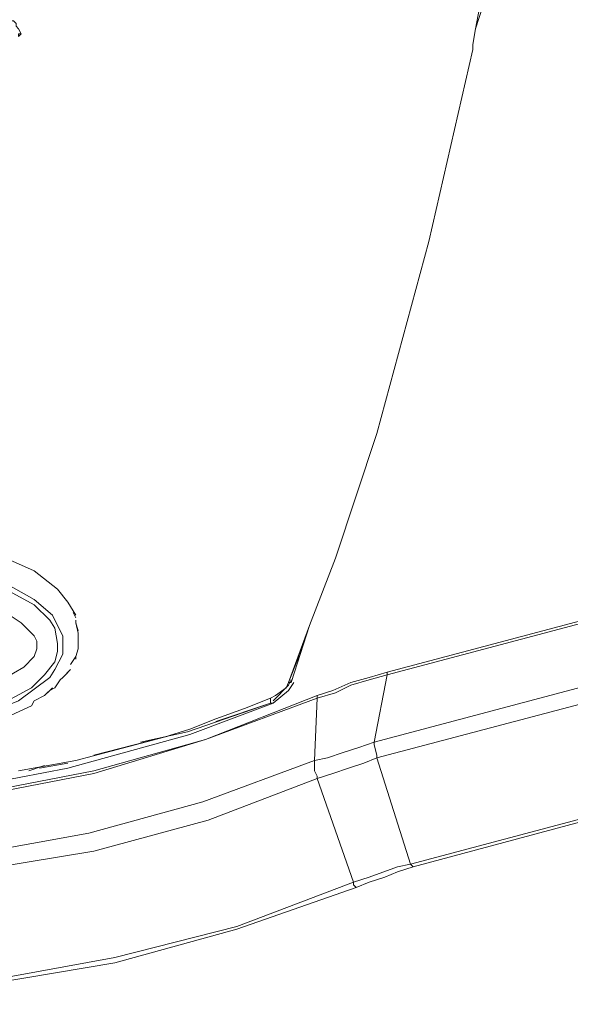
# Model space of a CAD drawing. Units: millimetres. Extents: x -40 to 137, y -45 to 45.
# Drawn here: x -20 to -16, y -11 to -6 of the extents above; entities that cross this region are included whole.
import ezdxf

# ---------------------------------------------------------------- set-up
doc = ezdxf.new("R2010")
doc.units = ezdxf.units.MM
doc.header["$MEASUREMENT"] = 0
doc.layers.add('Livello 1', color=7, linetype='Continuous')

msp = doc.modelspace()

# ---------------------------------------------------------------- linework, layer by layer
at = {"layer": 'Livello 1', "lineweight": 15}
for points, knots in [([(-16.8001, -4.9705), (-16.8001, -4.9705), (-16.8442, -5.4708), (-16.8442, -5.4708), (-16.8442, -5.4708), (-16.8442, -5.4708), (-16.9473, -5.7943), (-16.9473, -5.7943)], [0, 0, 0, 0, 0.5, 0.5, 0.5, 0.5, 1, 1, 1, 1]), ([(-19.5807, -5.7502), (-19.5807, -5.7502), (-19.5662, -5.7502), (-19.5662, -5.7502), (-19.5662, -5.7502), (-19.5662, -5.7502), (-19.5516, -5.7649), (-19.5516, -5.7649), (-19.5516, -5.7649), (-19.5516, -5.7649), (-19.5516, -5.7794), (-19.5516, -5.7794), (-19.5516, -5.7794), (-19.5516, -5.7794), (-19.5367, -5.7943), (-19.5367, -5.7943), (-19.5367, -5.7943), (-19.5367, -5.7943), (-19.5221, -5.8239), (-19.5221, -5.8239), (-19.5221, -5.8239), (-19.5221, -5.8239), (-19.5367, -5.8239), (-19.5367, -5.8239), (-19.5367, -5.8239), (-19.5367, -5.8239), (-19.5367, -5.8387), (-19.5367, -5.8387)], [0, 0, 0, 0, 0.142857, 0.142857, 0.142857, 0.142857, 0.285714, 0.285714, 0.285714, 0.285714, 0.428571, 0.428571, 0.428571, 0.428571, 0.571429, 0.571429, 0.571429, 0.571429, 0.714286, 0.714286, 0.714286, 0.714286, 0.857143, 0.857143, 0.857143, 0.857143, 1, 1, 1, 1]), ([(-16.962, -5.8828), (-16.962, -5.8828), (-16.962, -5.912), (-16.962, -5.912), (-16.962, -5.912), (-16.962, -5.912), (-17.2122, -7.0011), (-17.2122, -7.0011), (-17.2122, -7.0011), (-17.2122, -7.0011), (-17.5064, -8.0897), (-17.5064, -8.0897), (-17.5064, -8.0897), (-17.5064, -8.0897), (-17.7417, -8.7959), (-17.7417, -8.7959)], [0, 0, 0, 0, 0.25, 0.25, 0.25, 0.25, 0.5, 0.5, 0.5, 0.5, 0.75, 0.75, 0.75, 0.75, 1, 1, 1, 1]), ([(-19.2129, -9.1198), (-19.2129, -9.1198), (-19.2572, -9.0461), (-19.2572, -9.0461), (-19.2572, -9.0461), (-19.2572, -9.0461), (-19.3161, -8.9723), (-19.3161, -8.9723), (-19.3161, -8.9723), (-19.3161, -8.9723), (-19.4486, -8.8693), (-19.4486, -8.8693), (-19.4486, -8.8693), (-19.4486, -8.8693), (-19.7428, -8.7371), (-19.7428, -8.7371), (-19.7428, -8.7371), (-19.7428, -8.7371), (-20.3608, -8.5899), (-20.3608, -8.5899)], [0, 0, 0, 0, 0.2, 0.2, 0.2, 0.2, 0.4, 0.4, 0.4, 0.4, 0.6, 0.6, 0.6, 0.6, 0.8, 0.8, 0.8, 0.8, 1, 1, 1, 1]), ([(-20.2871, -8.7371), (-20.2871, -8.7371), (-19.6839, -8.8989), (-19.6839, -8.8989), (-19.6839, -8.8989), (-19.6839, -8.8989), (-19.4486, -9.0312), (-19.4486, -9.0312), (-19.4486, -9.0312), (-19.4486, -9.0312), (-19.3455, -9.1198), (-19.3455, -9.1198), (-19.3455, -9.1198), (-19.3455, -9.1198), (-19.3161, -9.1783), (-19.3161, -9.1783), (-19.3161, -9.1783), (-19.3161, -9.1783), (-19.2866, -9.2373), (-19.2866, -9.2373), (-19.2866, -9.2373), (-19.2866, -9.2373), (-19.2866, -9.2814), (-19.2866, -9.2814), (-19.2866, -9.2814), (-19.2866, -9.2814), (-19.2866, -9.3403), (-19.2866, -9.3403), (-19.2866, -9.3403), (-19.2866, -9.3403), (-19.3307, -9.4285), (-19.3307, -9.4285), (-19.3307, -9.4285), (-19.3307, -9.4285), (-19.36, -9.4726), (-19.36, -9.4726), (-19.36, -9.4726), (-19.36, -9.4726), (-19.5367, -9.6052), (-19.5367, -9.6052), (-19.5367, -9.6052), (-19.5367, -9.6052), (-19.9047, -9.7523), (-19.9047, -9.7523), (-19.9047, -9.7523), (-19.9047, -9.7523), (-20.4785, -9.8698), (-20.4785, -9.8698), (-20.4785, -9.8698), (-20.4785, -9.8698), (-21.3613, -9.8994), (-21.3613, -9.8994), (-21.3613, -9.8994), (-21.3613, -9.8994), (-22.0232, -9.8112), (-22.0232, -9.8112), (-22.0232, -9.8112), (-22.0232, -9.8112), (-22.4942, -9.6934), (-22.4942, -9.6934), (-22.4942, -9.6934), (-22.4942, -9.6934), (-22.7441, -9.5611), (-22.7441, -9.5611), (-22.7441, -9.5611), (-22.7441, -9.5611), (-22.8471, -9.4726), (-22.8471, -9.4726), (-22.8471, -9.4726), (-22.8471, -9.4726), (-22.8914, -9.3844), (-22.8914, -9.3844), (-22.8914, -9.3844), (-22.8914, -9.3844), (-22.9209, -9.3403), (-22.9209, -9.3403), (-22.9209, -9.3403), (-22.9209, -9.3403), (-22.9209, -9.2814), (-22.9209, -9.2814), (-22.9209, -9.2814), (-22.9209, -9.2814), (-22.9209, -9.2373), (-22.9209, -9.2373), (-22.9209, -9.2373), (-22.9209, -9.2373), (-22.8768, -9.1639), (-22.8768, -9.1639), (-22.8768, -9.1639), (-22.8768, -9.1639), (-22.8179, -9.0757), (-22.8179, -9.0757), (-22.8179, -9.0757), (-22.8179, -9.0757), (-22.5381, -8.9138), (-22.5381, -8.9138), (-22.5381, -8.9138), (-22.5381, -8.9138), (-22.1262, -8.7959), (-22.1262, -8.7959), (-22.1262, -8.7959), (-22.1262, -8.7959), (-21.1994, -8.6781), (-21.1994, -8.6781), (-21.1994, -8.6781), (-21.1994, -8.6781), (-20.7286, -8.693), (-20.7286, -8.693), (-20.7286, -8.693), (-20.7286, -8.693), (-20.2871, -8.7371), (-20.2871, -8.7371)], [0, 0, 0, 0, 0.035714, 0.035714, 0.035714, 0.035714, 0.071429, 0.071429, 0.071429, 0.071429, 0.107143, 0.107143, 0.107143, 0.107143, 0.142857, 0.142857, 0.142857, 0.142857, 0.178571, 0.178571, 0.178571, 0.178571, 0.214286, 0.214286, 0.214286, 0.214286, 0.25, 0.25, 0.25, 0.25, 0.285714, 0.285714, 0.285714, 0.285714, 0.321429, 0.321429, 0.321429, 0.321429, 0.357143, 0.357143, 0.357143, 0.357143, 0.392857, 0.392857, 0.392857, 0.392857, 0.428571, 0.428571, 0.428571, 0.428571, 0.464286, 0.464286, 0.464286, 0.464286, 0.5, 0.5, 0.5, 0.5, 0.535714, 0.535714, 0.535714, 0.535714, 0.571429, 0.571429, 0.571429, 0.571429, 0.607143, 0.607143, 0.607143, 0.607143, 0.642857, 0.642857, 0.642857, 0.642857, 0.678571, 0.678571, 0.678571, 0.678571, 0.714286, 0.714286, 0.714286, 0.714286, 0.75, 0.75, 0.75, 0.75, 0.785714, 0.785714, 0.785714, 0.785714, 0.821429, 0.821429, 0.821429, 0.821429, 0.857143, 0.857143, 0.857143, 0.857143, 0.892857, 0.892857, 0.892857, 0.892857, 0.928571, 0.928571, 0.928571, 0.928571, 0.964286, 0.964286, 0.964286, 0.964286, 1, 1, 1, 1]), ([(-19.6103, -8.9723), (-19.6103, -8.9723), (-19.4486, -9.0609), (-19.4486, -9.0609), (-19.4486, -9.0609), (-19.4486, -9.0609), (-19.36, -9.1491), (-19.36, -9.1491), (-19.36, -9.1491), (-19.36, -9.1491), (-19.3307, -9.1932), (-19.3307, -9.1932), (-19.3307, -9.1932), (-19.3307, -9.1932), (-19.3161, -9.2814), (-19.3161, -9.2814), (-19.3161, -9.2814), (-19.3161, -9.2814), (-19.3161, -9.3255), (-19.3161, -9.3255), (-19.3161, -9.3255), (-19.3161, -9.3255), (-19.3307, -9.3844), (-19.3307, -9.3844), (-19.3307, -9.3844), (-19.3307, -9.3844), (-19.3896, -9.4581), (-19.3896, -9.4581), (-19.3896, -9.4581), (-19.3896, -9.4581), (-19.4632, -9.5311), (-19.4632, -9.5311), (-19.4632, -9.5311), (-19.4632, -9.5311), (-19.6542, -9.6345), (-19.6542, -9.6345), (-19.6542, -9.6345), (-19.6542, -9.6345), (-20.0959, -9.7668), (-20.0959, -9.7668), (-20.0959, -9.7668), (-20.0959, -9.7668), (-20.655, -9.8553), (-20.655, -9.8553), (-20.655, -9.8553), (-20.655, -9.8553), (-21.3906, -9.8698), (-21.3906, -9.8698), (-21.3906, -9.8698), (-21.3906, -9.8698), (-21.9791, -9.7964), (-21.9791, -9.7964), (-21.9791, -9.7964), (-21.9791, -9.7964), (-22.2734, -9.7375), (-22.2734, -9.7375), (-22.2734, -9.7375), (-22.2734, -9.7375), (-22.5529, -9.6345), (-22.5529, -9.6345), (-22.5529, -9.6345), (-22.5529, -9.6345), (-22.6852, -9.5611), (-22.6852, -9.5611), (-22.6852, -9.5611), (-22.6852, -9.5611), (-22.803, -9.4726), (-22.803, -9.4726), (-22.803, -9.4726), (-22.803, -9.4726), (-22.862, -9.3992), (-22.862, -9.3992), (-22.862, -9.3992), (-22.862, -9.3992), (-22.8914, -9.3403), (-22.8914, -9.3403), (-22.8914, -9.3403), (-22.8914, -9.3403), (-22.8914, -9.2962), (-22.8914, -9.2962), (-22.8914, -9.2962), (-22.8914, -9.2962), (-22.8914, -9.2669), (-22.8914, -9.2669), (-22.8914, -9.2669), (-22.8914, -9.2669), (-22.8768, -9.2228), (-22.8768, -9.2228), (-22.8768, -9.2228), (-22.8768, -9.2228), (-22.862, -9.1783), (-22.862, -9.1783), (-22.862, -9.1783), (-22.862, -9.1783), (-22.7884, -9.0902), (-22.7884, -9.0902), (-22.7884, -9.0902), (-22.7884, -9.0902), (-22.6706, -9.002), (-22.6706, -9.002), (-22.6706, -9.002), (-22.6706, -9.002), (-22.4794, -8.9138), (-22.4794, -8.9138), (-22.4794, -8.9138), (-22.4794, -8.9138), (-22.2146, -8.84), (-22.2146, -8.84), (-22.2146, -8.84), (-22.2146, -8.84), (-21.9204, -8.7663), (-21.9204, -8.7663), (-21.9204, -8.7663), (-21.9204, -8.7663), (-21.5524, -8.7222), (-21.5524, -8.7222), (-21.5524, -8.7222), (-21.5524, -8.7222), (-21.1847, -8.7077), (-21.1847, -8.7077), (-21.1847, -8.7077), (-21.1847, -8.7077), (-20.4785, -8.7518), (-20.4785, -8.7518), (-20.4785, -8.7518), (-20.4785, -8.7518), (-19.9634, -8.84), (-19.9634, -8.84), (-19.9634, -8.84), (-19.9634, -8.84), (-19.6103, -8.9723), (-19.6103, -8.9723)], [0, 0, 0, 0, 0.030303, 0.030303, 0.030303, 0.030303, 0.060606, 0.060606, 0.060606, 0.060606, 0.090909, 0.090909, 0.090909, 0.090909, 0.121212, 0.121212, 0.121212, 0.121212, 0.151515, 0.151515, 0.151515, 0.151515, 0.181818, 0.181818, 0.181818, 0.181818, 0.212121, 0.212121, 0.212121, 0.212121, 0.242424, 0.242424, 0.242424, 0.242424, 0.272727, 0.272727, 0.272727, 0.272727, 0.30303, 0.30303, 0.30303, 0.30303, 0.333333, 0.333333, 0.333333, 0.333333, 0.363636, 0.363636, 0.363636, 0.363636, 0.393939, 0.393939, 0.393939, 0.393939, 0.424242, 0.424242, 0.424242, 0.424242, 0.454545, 0.454545, 0.454545, 0.454545, 0.484848, 0.484848, 0.484848, 0.484848, 0.515152, 0.515152, 0.515152, 0.515152, 0.545455, 0.545455, 0.545455, 0.545455, 0.575758, 0.575758, 0.575758, 0.575758, 0.606061, 0.606061, 0.606061, 0.606061, 0.636364, 0.636364, 0.636364, 0.636364, 0.666667, 0.666667, 0.666667, 0.666667, 0.69697, 0.69697, 0.69697, 0.69697, 0.727273, 0.727273, 0.727273, 0.727273, 0.757576, 0.757576, 0.757576, 0.757576, 0.787879, 0.787879, 0.787879, 0.787879, 0.818182, 0.818182, 0.818182, 0.818182, 0.848485, 0.848485, 0.848485, 0.848485, 0.878788, 0.878788, 0.878788, 0.878788, 0.909091, 0.909091, 0.909091, 0.909091, 0.939394, 0.939394, 0.939394, 0.939394, 0.969697, 0.969697, 0.969697, 0.969697, 1, 1, 1, 1]), ([(-17.7417, -8.7959), (-17.7417, -8.7959), (-17.889, -9.1783), (-17.889, -9.1783), (-17.889, -9.1783), (-17.889, -9.1783), (-18.0066, -9.5022), (-18.0066, -9.5022)], [0, 0, 0, 0, 0.5, 0.5, 0.5, 0.5, 1, 1, 1, 1]), ([(-19.6987, -9.0609), (-19.6987, -9.0609), (-19.6542, -9.0757), (-19.6542, -9.0757), (-19.6542, -9.0757), (-19.6542, -9.0757), (-19.5221, -9.1639), (-19.5221, -9.1639), (-19.5221, -9.1639), (-19.5221, -9.1639), (-19.4486, -9.2373), (-19.4486, -9.2373), (-19.4486, -9.2373), (-19.4486, -9.2373), (-19.4336, -9.2669), (-19.4336, -9.2669), (-19.4336, -9.2669), (-19.4336, -9.2669), (-19.4336, -9.2962), (-19.4336, -9.2962), (-19.4336, -9.2962), (-19.4336, -9.2962), (-19.4336, -9.311), (-19.4336, -9.311), (-19.4336, -9.311), (-19.4336, -9.311), (-19.4486, -9.3551), (-19.4486, -9.3551), (-19.4486, -9.3551), (-19.4486, -9.3551), (-19.5071, -9.414), (-19.5071, -9.414), (-19.5071, -9.414), (-19.5071, -9.414), (-19.6839, -9.517), (-19.6839, -9.517), (-19.6839, -9.517), (-19.6839, -9.517), (-20.0959, -9.6493), (-20.0959, -9.6493), (-20.0959, -9.6493), (-20.0959, -9.6493), (-20.6402, -9.7375), (-20.6402, -9.7375), (-20.6402, -9.7375), (-20.6402, -9.7375), (-21.3613, -9.7523), (-21.3613, -9.7523), (-21.3613, -9.7523), (-21.3613, -9.7523), (-21.9497, -9.6782), (-21.9497, -9.6782), (-21.9497, -9.6782), (-21.9497, -9.6782), (-22.2293, -9.6197), (-22.2293, -9.6197), (-22.2293, -9.6197), (-22.2293, -9.6197), (-22.5088, -9.5311), (-22.5088, -9.5311), (-22.5088, -9.5311), (-22.5088, -9.5311), (-22.6117, -9.4726), (-22.6117, -9.4726), (-22.6117, -9.4726), (-22.6117, -9.4726), (-22.7, -9.414), (-22.7, -9.414), (-22.7, -9.414), (-22.7, -9.414), (-22.7441, -9.3551), (-22.7441, -9.3551), (-22.7441, -9.3551), (-22.7441, -9.3551), (-22.7736, -9.311), (-22.7736, -9.311), (-22.7736, -9.311), (-22.7736, -9.311), (-22.7736, -9.2962), (-22.7736, -9.2962), (-22.7736, -9.2962), (-22.7736, -9.2962), (-22.7736, -9.2814), (-22.7736, -9.2814), (-22.7736, -9.2814), (-22.7736, -9.2814), (-22.7736, -9.2669), (-22.7736, -9.2669), (-22.7736, -9.2669), (-22.7736, -9.2669), (-22.7588, -9.2373), (-22.7588, -9.2373), (-22.7588, -9.2373), (-22.7588, -9.2373), (-22.7295, -9.208), (-22.7295, -9.208), (-22.7295, -9.208), (-22.7295, -9.208), (-22.6559, -9.1342), (-22.6559, -9.1342), (-22.6559, -9.1342), (-22.6559, -9.1342), (-22.4942, -9.0461), (-22.4942, -9.0461), (-22.4942, -9.0461), (-22.4942, -9.0461), (-22.2439, -8.9579), (-22.2439, -8.9579), (-22.2439, -8.9579), (-22.2439, -8.9579), (-21.9497, -8.8989), (-21.9497, -8.8989), (-21.9497, -8.8989), (-21.9497, -8.8989), (-21.6112, -8.8548), (-21.6112, -8.8548), (-21.6112, -8.8548), (-21.6112, -8.8548), (-21.2433, -8.8253), (-21.2433, -8.8253), (-21.2433, -8.8253), (-21.2433, -8.8253), (-20.5372, -8.8548), (-20.5372, -8.8548), (-20.5372, -8.8548), (-20.5372, -8.8548), (-20.0077, -8.943), (-20.0077, -8.943), (-20.0077, -8.943), (-20.0077, -8.943), (-19.6987, -9.0609), (-19.6987, -9.0609)], [0, 0, 0, 0, 0.030303, 0.030303, 0.030303, 0.030303, 0.060606, 0.060606, 0.060606, 0.060606, 0.090909, 0.090909, 0.090909, 0.090909, 0.121212, 0.121212, 0.121212, 0.121212, 0.151515, 0.151515, 0.151515, 0.151515, 0.181818, 0.181818, 0.181818, 0.181818, 0.212121, 0.212121, 0.212121, 0.212121, 0.242424, 0.242424, 0.242424, 0.242424, 0.272727, 0.272727, 0.272727, 0.272727, 0.30303, 0.30303, 0.30303, 0.30303, 0.333333, 0.333333, 0.333333, 0.333333, 0.363636, 0.363636, 0.363636, 0.363636, 0.393939, 0.393939, 0.393939, 0.393939, 0.424242, 0.424242, 0.424242, 0.424242, 0.454545, 0.454545, 0.454545, 0.454545, 0.484848, 0.484848, 0.484848, 0.484848, 0.515152, 0.515152, 0.515152, 0.515152, 0.545455, 0.545455, 0.545455, 0.545455, 0.575758, 0.575758, 0.575758, 0.575758, 0.606061, 0.606061, 0.606061, 0.606061, 0.636364, 0.636364, 0.636364, 0.636364, 0.666667, 0.666667, 0.666667, 0.666667, 0.69697, 0.69697, 0.69697, 0.69697, 0.727273, 0.727273, 0.727273, 0.727273, 0.757576, 0.757576, 0.757576, 0.757576, 0.787879, 0.787879, 0.787879, 0.787879, 0.818182, 0.818182, 0.818182, 0.818182, 0.848485, 0.848485, 0.848485, 0.848485, 0.878788, 0.878788, 0.878788, 0.878788, 0.909091, 0.909091, 0.909091, 0.909091, 0.939394, 0.939394, 0.939394, 0.939394, 0.969697, 0.969697, 0.969697, 0.969697, 1, 1, 1, 1]), ([(-19.1984, -9.2521), (-19.1984, -9.2521), (-19.1984, -9.2228), (-19.1984, -9.2228), (-19.1984, -9.2228), (-19.1984, -9.2228), (-19.2129, -9.1639), (-19.2129, -9.1639)], [0, 0, 0, 0, 0.5, 0.5, 0.5, 0.5, 1, 1, 1, 1]), ([(-19.2129, -9.3551), (-19.2129, -9.3551), (-19.1984, -9.311), (-19.1984, -9.311), (-19.1984, -9.311), (-19.1984, -9.311), (-19.1984, -9.2962), (-19.1984, -9.2962)], [0, 0, 0, 0, 0.5, 0.5, 0.5, 0.5, 1, 1, 1, 1]), ([(-19.3307, -9.5311), (-19.3307, -9.5311), (-19.3013, -9.4874), (-19.3013, -9.4874), (-19.3013, -9.4874), (-19.3013, -9.4874), (-19.2866, -9.4726), (-19.2866, -9.4726)], [0, 0, 0, 0, 0.5, 0.5, 0.5, 0.5, 1, 1, 1, 1]), ([(-19.2866, -9.4726), (-19.2866, -9.4726), (-19.272, -9.4581), (-19.272, -9.4581), (-19.272, -9.4581), (-19.272, -9.4581), (-19.2572, -9.4433), (-19.2572, -9.4433)], [0, 0, 0, 0, 0.5, 0.5, 0.5, 0.5, 1, 1, 1, 1]), ([(-18.095, -9.6052), (-18.095, -9.6052), (-18.0066, -9.517), (-18.0066, -9.517), (-18.0066, -9.517), (-18.0066, -9.517), (-17.9918, -9.4874), (-17.9918, -9.4874)], [0, 0, 0, 0, 0.5, 0.5, 0.5, 0.5, 1, 1, 1, 1]), ([(-18.095, -9.6052), (-18.095, -9.6052), (-18.0066, -9.517), (-18.0066, -9.517), (-18.0066, -9.517), (-18.0066, -9.517), (-17.9918, -9.4874), (-17.9918, -9.4874)], [0, 0, 0, 0, 0.5, 0.5, 0.5, 0.5, 1, 1, 1, 1]), ([(-17.4475, -9.4581), (-17.4475, -9.4581), (-17.5505, -9.4874), (-17.5505, -9.4874), (-17.5505, -9.4874), (-17.5505, -9.4874), (-17.6535, -9.517), (-17.6535, -9.517), (-17.6535, -9.517), (-17.6535, -9.517), (-17.7417, -9.5611), (-17.7417, -9.5611), (-17.7417, -9.5611), (-17.7417, -9.5611), (-17.8449, -9.5904), (-17.8449, -9.5904)], [0, 0, 0, 0, 0.25, 0.25, 0.25, 0.25, 0.5, 0.5, 0.5, 0.5, 0.75, 0.75, 0.75, 0.75, 1, 1, 1, 1]), ([(-17.5505, -9.4726), (-17.5505, -9.4726), (-17.6535, -9.5022), (-17.6535, -9.5022), (-17.6535, -9.5022), (-17.6535, -9.5022), (-17.7565, -9.5463), (-17.7565, -9.5463), (-17.7565, -9.5463), (-17.7565, -9.5463), (-17.8449, -9.5756), (-17.8449, -9.5756)], [0, 0, 0, 0, 0.333333, 0.333333, 0.333333, 0.333333, 0.666667, 0.666667, 0.666667, 0.666667, 1, 1, 1, 1]), ([(-19.375, -9.5611), (-19.375, -9.5611), (-19.36, -9.5463), (-19.36, -9.5463), (-19.36, -9.5463), (-19.36, -9.5463), (-19.3307, -9.5311), (-19.3307, -9.5311)], [0, 0, 0, 0, 0.5, 0.5, 0.5, 0.5, 1, 1, 1, 1]), ([(-18.1096, -9.5904), (-18.1096, -9.5904), (-18.0802, -9.5756), (-18.0802, -9.5756), (-18.0802, -9.5756), (-18.0802, -9.5756), (-18.0214, -9.5311), (-18.0214, -9.5311), (-18.0214, -9.5311), (-18.0214, -9.5311), (-18.0066, -9.5022), (-18.0066, -9.5022)], [0, 0, 0, 0, 0.333333, 0.333333, 0.333333, 0.333333, 0.666667, 0.666667, 0.666667, 0.666667, 1, 1, 1, 1]), ([(-18.095, -9.6197), (-18.095, -9.6197), (-18.0066, -9.5463), (-18.0066, -9.5463), (-18.0066, -9.5463), (-18.0066, -9.5463), (-17.9772, -9.5022), (-17.9772, -9.5022)], [0, 0, 0, 0, 0.5, 0.5, 0.5, 0.5, 1, 1, 1, 1]), ([(-18.4774, -9.8253), (-18.4774, -9.8253), (-19.1101, -10.0024), (-19.1101, -10.0024), (-19.1101, -10.0024), (-19.1101, -10.0024), (-20.0959, -10.1936), (-20.0959, -10.1936), (-20.0959, -10.1936), (-20.0959, -10.1936), (-21.0962, -10.2526), (-21.0962, -10.2526), (-21.0962, -10.2526), (-21.0962, -10.2526), (-22.0968, -10.1936), (-22.0968, -10.1936), (-22.0968, -10.1936), (-22.0968, -10.1936), (-23.0826, -10.0024), (-23.0826, -10.0024), (-23.0826, -10.0024), (-23.0826, -10.0024), (-23.7299, -9.8253), (-23.7299, -9.8253), (-23.7299, -9.8253), (-23.7299, -9.8253), (-24.3626, -9.5756), (-24.3626, -9.5756)], [0, 0, 0, 0, 0.142857, 0.142857, 0.142857, 0.142857, 0.285714, 0.285714, 0.285714, 0.285714, 0.428571, 0.428571, 0.428571, 0.428571, 0.571429, 0.571429, 0.571429, 0.571429, 0.714286, 0.714286, 0.714286, 0.714286, 0.857143, 0.857143, 0.857143, 0.857143, 1, 1, 1, 1]), ([(-18.4774, -9.8253), (-18.4774, -9.8253), (-19.1101, -10.0173), (-19.1101, -10.0173), (-19.1101, -10.0173), (-19.1101, -10.0173), (-20.0959, -10.2085), (-20.0959, -10.2085), (-20.0959, -10.2085), (-20.0959, -10.2085), (-21.0962, -10.2673), (-21.0962, -10.2673), (-21.0962, -10.2673), (-21.0962, -10.2673), (-22.0968, -10.2085), (-22.0968, -10.2085), (-22.0968, -10.2085), (-22.0968, -10.2085), (-23.0826, -10.0173), (-23.0826, -10.0173), (-23.0826, -10.0173), (-23.0826, -10.0173), (-23.7299, -9.8253), (-23.7299, -9.8253), (-23.7299, -9.8253), (-23.7299, -9.8253), (-24.3626, -9.5904), (-24.3626, -9.5904)], [0, 0, 0, 0, 0.142857, 0.142857, 0.142857, 0.142857, 0.285714, 0.285714, 0.285714, 0.285714, 0.428571, 0.428571, 0.428571, 0.428571, 0.571429, 0.571429, 0.571429, 0.571429, 0.714286, 0.714286, 0.714286, 0.714286, 0.857143, 0.857143, 0.857143, 0.857143, 1, 1, 1, 1]), ([(-18.1096, -9.5904), (-18.1096, -9.5904), (-18.2567, -9.6493), (-18.2567, -9.6493), (-18.2567, -9.6493), (-18.2567, -9.6493), (-18.4186, -9.7082), (-18.4186, -9.7082), (-18.4186, -9.7082), (-18.4186, -9.7082), (-18.5656, -9.7668), (-18.5656, -9.7668), (-18.5656, -9.7668), (-18.5656, -9.7668), (-18.7127, -9.8112), (-18.7127, -9.8112)], [0, 0, 0, 0, 0.25, 0.25, 0.25, 0.25, 0.5, 0.5, 0.5, 0.5, 0.75, 0.75, 0.75, 0.75, 1, 1, 1, 1]), ([(-24.0979, -9.6197), (-24.0979, -9.6197), (-23.4061, -9.8553), (-23.4061, -9.8553), (-23.4061, -9.8553), (-23.4061, -9.8553), (-22.7149, -10.0321), (-22.7149, -10.0321), (-22.7149, -10.0321), (-22.7149, -10.0321), (-22.0232, -10.1347), (-22.0232, -10.1347), (-22.0232, -10.1347), (-22.0232, -10.1347), (-21.3318, -10.1936), (-21.3318, -10.1936), (-21.3318, -10.1936), (-21.3318, -10.1936), (-20.6402, -10.1791), (-20.6402, -10.1791), (-20.6402, -10.1791), (-20.6402, -10.1791), (-19.9488, -10.1203), (-19.9488, -10.1203), (-19.9488, -10.1203), (-19.9488, -10.1203), (-19.2572, -9.9876), (-19.2572, -9.9876), (-19.2572, -9.9876), (-19.2572, -9.9876), (-18.5656, -9.7964), (-18.5656, -9.7964), (-18.5656, -9.7964), (-18.5656, -9.7964), (-18.095, -9.6197), (-18.095, -9.6197)], [0, 0, 0, 0, 0.111111, 0.111111, 0.111111, 0.111111, 0.222222, 0.222222, 0.222222, 0.222222, 0.333333, 0.333333, 0.333333, 0.333333, 0.444444, 0.444444, 0.444444, 0.444444, 0.555556, 0.555556, 0.555556, 0.555556, 0.666667, 0.666667, 0.666667, 0.666667, 0.777778, 0.777778, 0.777778, 0.777778, 0.888889, 0.888889, 0.888889, 0.888889, 1, 1, 1, 1]), ([(-19.6251, -9.7082), (-19.6251, -9.7082), (-19.4632, -9.6345), (-19.4632, -9.6345), (-19.4632, -9.6345), (-19.4632, -9.6345), (-19.4486, -9.6052), (-19.4486, -9.6052)], [0, 0, 0, 0, 0.5, 0.5, 0.5, 0.5, 1, 1, 1, 1]), ([(-17.6094, -9.8698), (-17.6094, -9.8698), (-17.6974, -9.8994), (-17.6974, -9.8994), (-17.6974, -9.8994), (-17.6974, -9.8994), (-17.7859, -9.9287), (-17.7859, -9.9287), (-17.7859, -9.9287), (-17.7859, -9.9287), (-17.8595, -9.9435), (-17.8595, -9.9435)], [0, 0, 0, 0, 0.333333, 0.333333, 0.333333, 0.333333, 0.666667, 0.666667, 0.666667, 0.666667, 1, 1, 1, 1]), ([(-17.5064, -9.9287), (-17.5064, -9.9287), (-17.5064, -9.9142), (-17.5064, -9.9142), (-17.5064, -9.9142), (-17.5064, -9.9142), (-17.521, -9.8553), (-17.521, -9.8553), (-17.521, -9.8553), (-17.521, -9.8553), (-17.521, -9.8405), (-17.521, -9.8405)], [0, 0, 0, 0, 0.333333, 0.333333, 0.333333, 0.333333, 0.666667, 0.666667, 0.666667, 0.666667, 1, 1, 1, 1]), ([(-18.4922, -10.1791), (-18.4922, -10.1791), (-19.1395, -10.3555), (-19.1395, -10.3555), (-19.1395, -10.3555), (-19.1395, -10.3555), (-20.1105, -10.5319), (-20.1105, -10.5319), (-20.1105, -10.5319), (-20.1105, -10.5319), (-20.6843, -10.5616), (-20.6843, -10.5616), (-20.6843, -10.5616), (-20.6843, -10.5616), (-22.0968, -10.5319), (-22.0968, -10.5319), (-22.0968, -10.5319), (-22.0968, -10.5319), (-23.0679, -10.3555), (-23.0679, -10.3555), (-23.0679, -10.3555), (-23.0679, -10.3555), (-23.7003, -10.1791), (-23.7003, -10.1791), (-23.7003, -10.1791), (-23.7003, -10.1791), (-24.3478, -9.9435), (-24.3478, -9.9435)], [0, 0, 0, 0, 0.142857, 0.142857, 0.142857, 0.142857, 0.285714, 0.285714, 0.285714, 0.285714, 0.428571, 0.428571, 0.428571, 0.428571, 0.571429, 0.571429, 0.571429, 0.571429, 0.714286, 0.714286, 0.714286, 0.714286, 0.857143, 0.857143, 0.857143, 0.857143, 1, 1, 1, 1]), ([(-17.8595, -9.9435), (-17.8595, -9.9435), (-17.8595, -9.9728), (-17.8595, -9.9728), (-17.8595, -9.9728), (-17.8595, -9.9728), (-17.8595, -10.0024), (-17.8595, -10.0024), (-17.8595, -10.0024), (-17.8595, -10.0024), (-17.8449, -10.0321), (-17.8449, -10.0321), (-17.8449, -10.0321), (-17.8449, -10.0321), (-17.8449, -10.0465), (-17.8449, -10.0465)], [0, 0, 0, 0, 0.25, 0.25, 0.25, 0.25, 0.5, 0.5, 0.5, 0.5, 0.75, 0.75, 0.75, 0.75, 1, 1, 1, 1]), ([(-17.5799, -9.9583), (-17.5799, -9.9583), (-17.6681, -9.9876), (-17.6681, -9.9876), (-17.6681, -9.9876), (-17.6681, -9.9876), (-17.7565, -10.0173), (-17.7565, -10.0173), (-17.7565, -10.0173), (-17.7565, -10.0173), (-17.8449, -10.0465), (-17.8449, -10.0465)], [0, 0, 0, 0, 0.333333, 0.333333, 0.333333, 0.333333, 0.666667, 0.666667, 0.666667, 0.666667, 1, 1, 1, 1]), ([(-18.4627, -10.2818), (-18.4627, -10.2818), (-19.1101, -10.4585), (-19.1101, -10.4585), (-19.1101, -10.4585), (-19.1101, -10.4585), (-20.0959, -10.6205), (-20.0959, -10.6205), (-20.0959, -10.6205), (-20.0959, -10.6205), (-20.6843, -10.6646), (-20.6843, -10.6646), (-20.6843, -10.6646), (-20.6843, -10.6646), (-22.0968, -10.6205), (-22.0968, -10.6205), (-22.0968, -10.6205), (-22.0968, -10.6205), (-23.0974, -10.4585), (-23.0974, -10.4585), (-23.0974, -10.4585), (-23.0974, -10.4585), (-23.7299, -10.2818), (-23.7299, -10.2818), (-23.7299, -10.2818), (-23.7299, -10.2818), (-24.3626, -10.0465), (-24.3626, -10.0465)], [0, 0, 0, 0, 0.142857, 0.142857, 0.142857, 0.142857, 0.285714, 0.285714, 0.285714, 0.285714, 0.428571, 0.428571, 0.428571, 0.428571, 0.571429, 0.571429, 0.571429, 0.571429, 0.714286, 0.714286, 0.714286, 0.714286, 0.857143, 0.857143, 0.857143, 0.857143, 1, 1, 1, 1]), ([(-17.3887, -10.5464), (-17.3887, -10.5464), (-17.5505, -10.6056), (-17.5505, -10.6056), (-17.5505, -10.6056), (-17.5505, -10.6056), (-17.6388, -10.6349), (-17.6388, -10.6349)], [0, 0, 0, 0, 0.5, 0.5, 0.5, 0.5, 1, 1, 1, 1]), ([(-18.3008, -10.885), (-18.3008, -10.885), (-18.9924, -11.0618), (-18.9924, -11.0618), (-18.9924, -11.0618), (-18.9924, -11.0618), (-20.037, -11.253), (-20.037, -11.253), (-20.037, -11.253), (-20.037, -11.253), (-20.1105, -11.253), (-20.1105, -11.253), (-20.1105, -11.253), (-20.1105, -11.253), (-21.0962, -11.3119), (-21.0962, -11.3119), (-21.0962, -11.3119), (-21.0962, -11.3119), (-21.8761, -11.2675), (-21.8761, -11.2675), (-21.8761, -11.2675), (-21.8761, -11.2675), (-22.1703, -11.253), (-22.1703, -11.253), (-22.1703, -11.253), (-22.1703, -11.253), (-23.2151, -11.0618), (-23.2151, -11.0618), (-23.2151, -11.0618), (-23.2151, -11.0618), (-23.8919, -10.885), (-23.8919, -10.885), (-23.8919, -10.885), (-23.8919, -10.885), (-24.5685, -10.6349), (-24.5685, -10.6349)], [0, 0, 0, 0, 0.111111, 0.111111, 0.111111, 0.111111, 0.222222, 0.222222, 0.222222, 0.222222, 0.333333, 0.333333, 0.333333, 0.333333, 0.444444, 0.444444, 0.444444, 0.444444, 0.555556, 0.555556, 0.555556, 0.555556, 0.666667, 0.666667, 0.666667, 0.666667, 0.777778, 0.777778, 0.777778, 0.777778, 0.888889, 0.888889, 0.888889, 0.888889, 1, 1, 1, 1]), ([(-18.3008, -10.8999), (-18.3008, -10.8999), (-18.9924, -11.0911), (-18.9924, -11.0911), (-18.9924, -11.0911), (-18.9924, -11.0911), (-20.037, -11.2675), (-20.037, -11.2675), (-20.037, -11.2675), (-20.037, -11.2675), (-20.9933, -11.3267), (-20.9933, -11.3267), (-20.9933, -11.3267), (-20.9933, -11.3267), (-22.1703, -11.2675), (-22.1703, -11.2675), (-22.1703, -11.2675), (-22.1703, -11.2675), (-22.3176, -11.2382), (-22.3176, -11.2382), (-22.3176, -11.2382), (-22.3176, -11.2382), (-23.2151, -11.0911), (-23.2151, -11.0911), (-23.2151, -11.0911), (-23.2151, -11.0911), (-23.9065, -10.8999), (-23.9065, -10.8999), (-23.9065, -10.8999), (-23.9065, -10.8999), (-24.5685, -10.6646), (-24.5685, -10.6646)], [0, 0, 0, 0, 0.125, 0.125, 0.125, 0.125, 0.25, 0.25, 0.25, 0.25, 0.375, 0.375, 0.375, 0.375, 0.5, 0.5, 0.5, 0.5, 0.625, 0.625, 0.625, 0.625, 0.75, 0.75, 0.75, 0.75, 0.875, 0.875, 0.875, 0.875, 1, 1, 1, 1]), ([(-17.6388, -10.6349), (-17.6388, -10.6349), (-17.6388, -10.6497), (-17.6388, -10.6497), (-17.6388, -10.6497), (-17.6388, -10.6497), (-17.624, -10.6646), (-17.624, -10.6646)], [0, 0, 0, 0, 0.5, 0.5, 0.5, 0.5, 1, 1, 1, 1])]:
    msp.add_open_spline(points, degree=3, knots=knots, dxfattribs=at)
for points in [[(-16.9473, -5.7943), (-16.9473, -5.7943), (-16.8885, -5.4856), (-16.8885, -5.4856)], [(-19.5367, -5.7943), (-19.5367, -5.7943), (-19.5221, -5.8239), (-19.5221, -5.8239)], [(-19.5221, -5.8239), (-19.5221, -5.8239), (-19.5367, -5.7943), (-19.5367, -5.7943)], [(-16.9473, -5.7943), (-16.9473, -5.7943), (-16.962, -5.8828), (-16.962, -5.8828)], [(-19.5221, -5.8239), (-19.5221, -5.8239), (-19.5367, -5.8387), (-19.5367, -5.8387)], [(-17.4475, -9.4433), (-17.4475, -9.4433), (-15.2846, -8.8693), (-15.2846, -8.8693)], [(-15.2846, -8.8841), (-15.2846, -8.8841), (-17.4475, -9.4581), (-17.4475, -9.4581)], [(-19.2129, -9.1342), (-19.2129, -9.1342), (-19.2277, -9.1046), (-19.2277, -9.1046)], [(-19.2129, -9.1639), (-19.2129, -9.1639), (-19.2129, -9.1491), (-19.2129, -9.1491)], [(-19.2129, -9.1639), (-19.2129, -9.1639), (-19.1984, -9.208), (-19.1984, -9.208)], [(-17.889, -9.1783), (-17.889, -9.1783), (-17.9918, -9.5022), (-17.9918, -9.5022)], [(-19.1984, -9.2228), (-19.1984, -9.2228), (-19.1984, -9.2962), (-19.1984, -9.2962)], [(-17.9182, -9.2669), (-17.9182, -9.2669), (-18.0066, -9.5022), (-18.0066, -9.5022)], [(-17.521, -9.8405), (-17.521, -9.8405), (-15.1965, -9.2228), (-15.1965, -9.2228)], [(-15.167, -9.311), (-15.167, -9.311), (-17.5064, -9.9287), (-17.5064, -9.9287)], [(-19.2425, -9.3992), (-19.2425, -9.3992), (-19.2129, -9.3551), (-19.2129, -9.3551)], [(-19.2129, -9.3699), (-19.2129, -9.3699), (-19.2129, -9.3551), (-19.2129, -9.3551)], [(-17.9479, -9.3551), (-17.9479, -9.3551), (-18.0066, -9.5022), (-18.0066, -9.5022)], [(-19.272, -9.4581), (-19.272, -9.4581), (-19.2425, -9.4285), (-19.2425, -9.4285)], [(-19.3013, -9.4874), (-19.3013, -9.4874), (-19.3307, -9.5311), (-19.3307, -9.5311)], [(-19.3013, -9.4874), (-19.3013, -9.4874), (-19.2866, -9.4726), (-19.2866, -9.4726)], [(-17.5505, -9.4726), (-17.5505, -9.4726), (-17.4475, -9.4433), (-17.4475, -9.4433)], [(-17.521, -9.8405), (-17.521, -9.8405), (-17.4475, -9.4581), (-17.4475, -9.4581)], [(-17.4475, -9.4581), (-17.4475, -9.4581), (-17.4475, -9.4433), (-17.4475, -9.4433)], [(-19.36, -9.5463), (-19.36, -9.5463), (-19.3896, -9.5756), (-19.3896, -9.5756)], [(-19.36, -9.5463), (-19.36, -9.5463), (-19.3455, -9.5311), (-19.3455, -9.5311)], [(-18.0066, -9.5022), (-18.0066, -9.5022), (-17.9918, -9.5022), (-17.9918, -9.5022)], [(-17.7565, -9.5463), (-17.7565, -9.5463), (-17.8449, -9.5756), (-17.8449, -9.5756)], [(-17.7565, -9.5463), (-17.7565, -9.5463), (-17.6535, -9.5022), (-17.6535, -9.5022)], [(-19.3896, -9.5756), (-19.3896, -9.5756), (-19.4486, -9.6052), (-19.4486, -9.6052)], [(-19.3896, -9.5756), (-19.3896, -9.5756), (-19.4486, -9.6052), (-19.4486, -9.6052)], [(-18.4774, -9.8253), (-18.4774, -9.8253), (-17.8449, -9.5756), (-17.8449, -9.5756)], [(-18.4774, -9.8253), (-18.4774, -9.8253), (-17.8449, -9.5904), (-17.8449, -9.5904)], [(-18.1096, -9.6197), (-18.1096, -9.6197), (-18.1096, -9.5904), (-18.1096, -9.5904)], [(-17.8449, -9.5904), (-17.8449, -9.5904), (-17.8595, -9.9435), (-17.8595, -9.9435)], [(-17.8449, -9.5904), (-17.8449, -9.5904), (-17.8449, -9.5756), (-17.8449, -9.5756)], [(-18.1096, -9.6197), (-18.1096, -9.6197), (-18.5804, -9.7816), (-18.5804, -9.7816)], [(-18.4186, -9.7227), (-18.4186, -9.7227), (-18.1096, -9.6197), (-18.1096, -9.6197)], [(-18.1096, -9.6197), (-18.1096, -9.6197), (-18.095, -9.6197), (-18.095, -9.6197)], [(-19.2129, -9.9435), (-19.2129, -9.9435), (-18.7127, -9.8112), (-18.7127, -9.8112)], [(-19.1101, -9.9142), (-19.1101, -9.9142), (-18.6539, -9.7964), (-18.6539, -9.7964)], [(-18.8453, -9.8405), (-18.8453, -9.8405), (-18.5804, -9.7816), (-18.5804, -9.7816)], [(-17.6094, -9.8698), (-17.6094, -9.8698), (-17.521, -9.8405), (-17.521, -9.8405)], [(-17.5799, -9.9583), (-17.5799, -9.9583), (-17.5064, -9.9287), (-17.5064, -9.9287)], [(-17.315, -10.5319), (-17.315, -10.5319), (-17.5064, -9.9287), (-17.5064, -9.9287)], [(-17.315, -10.5319), (-17.315, -10.5319), (-14.8872, -9.8846), (-14.8872, -9.8846)], [(-14.8872, -9.8994), (-14.8872, -9.8994), (-17.3003, -10.5464), (-17.3003, -10.5464)], [(-19.5367, -10.0024), (-19.5367, -10.0024), (-19.2129, -9.9435), (-19.2129, -9.9435)], [(-19.3896, -9.9728), (-19.3896, -9.9728), (-19.478, -10.0024), (-19.478, -10.0024)], [(-19.2572, -9.9583), (-19.2572, -9.9583), (-19.4191, -9.9876), (-19.4191, -9.9876)], [(-18.4922, -10.1791), (-18.4922, -10.1791), (-17.8595, -9.9435), (-17.8595, -9.9435)], [(-18.4627, -10.2818), (-18.4627, -10.2818), (-17.8449, -10.0465), (-17.8449, -10.0465)], [(-17.8449, -10.0465), (-17.8449, -10.0465), (-17.6388, -10.6349), (-17.6388, -10.6349)], [(-17.3887, -10.5464), (-17.3887, -10.5464), (-17.315, -10.5319), (-17.315, -10.5319)], [(-17.3887, -10.576), (-17.3887, -10.576), (-17.3003, -10.5464), (-17.3003, -10.5464)], [(-17.3003, -10.5464), (-17.3003, -10.5464), (-17.315, -10.5319), (-17.315, -10.5319)], [(-17.4623, -10.6056), (-17.4623, -10.6056), (-17.5505, -10.6349), (-17.5505, -10.6349)], [(-17.4623, -10.6056), (-17.4623, -10.6056), (-17.5505, -10.6349), (-17.5505, -10.6349)], [(-17.3887, -10.576), (-17.3887, -10.576), (-17.4623, -10.6056), (-17.4623, -10.6056)], [(-17.4623, -10.6056), (-17.4623, -10.6056), (-17.3887, -10.576), (-17.3887, -10.576)], [(-18.3008, -10.885), (-18.3008, -10.885), (-17.6388, -10.6349), (-17.6388, -10.6349)], [(-18.3008, -10.8999), (-18.3008, -10.8999), (-17.624, -10.6646), (-17.624, -10.6646)], [(-17.5505, -10.6349), (-17.5505, -10.6349), (-17.624, -10.6646), (-17.624, -10.6646)]]:
    msp.add_open_spline(points, degree=3, dxfattribs=at)

doc.saveas('drawing.dxf')
